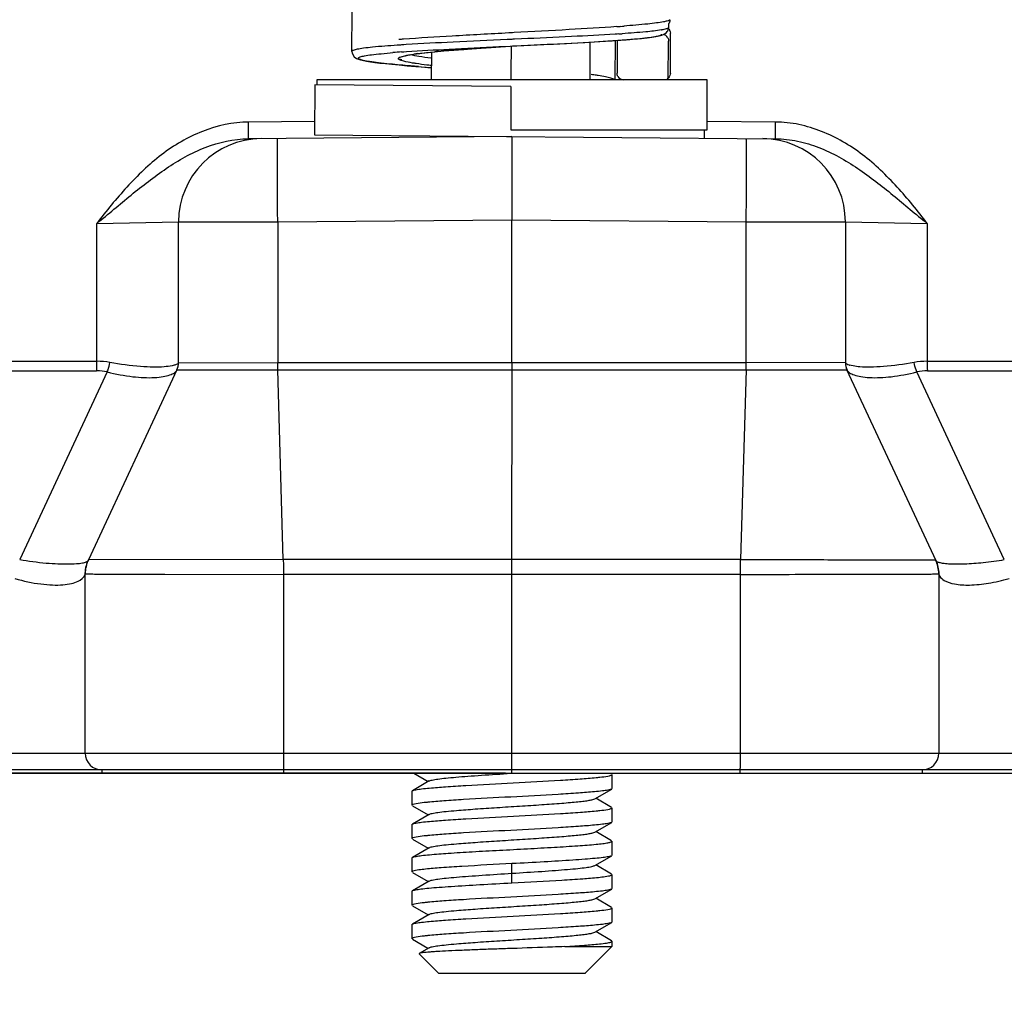
# Model space of a CAD drawing. Units: millimetres. Extents: x 926 to 1520, y 271 to 691.
# Drawn here: x 1240 to 1269, y 494 to 524 of the extents above; entities that cross this region are included whole.
import ezdxf

# ---------------------------------------------------------------- set-up
doc = ezdxf.new("R2010")
doc.units = ezdxf.units.MM
doc.header["$LTSCALE"] = 65.395
doc.header["$PDMODE"] = 3
doc.header["$PDSIZE"] = 8
doc.linetypes.add('CENTER2', pattern=[28.575, 19.05, -3.175, 3.175, -3.175])
doc.layers.get('0').update_dxf_attribs({"linetype": 'CENTER2', "lineweight": 30})
doc.layers.get('Defpoints').update_dxf_attribs({"linetype": 'CONTINUOUS'})
doc.layers.add('Dim', color=3, linetype='CONTINUOUS', lineweight=15)
doc.layers.add('图框', color=7, linetype='CONTINUOUS', lineweight=20)
doc.styles.add('Romans字体', font='romans.shx', dxfattribs={"width": 0.75})
doc.dimstyles.new('01', dxfattribs={"dimtxt": 5, "dimasz": 5, "dimexe": 1.2, "dimexo": 0.2, "dimgap": 0.5, "dimtad": 1, "dimdec": 1, "dimdsep": 46, "dimtxsty": 'Romans字体', "dimcen": 0, "dimclrd": 1, "dimclre": 6, "dimclrt": 4, "dimazin": 2, "dimtfac": 1, "dimtdec": 1, "dimtofl": 0, "dimtmove": 0, "dimatfit": 3, "dimfxl": 1, "dimtolj": 1, "dimtzin": 0, "dimarcsym": 0})

# ---------------------------------------------------------------- blocks, each defined once
blk = doc.blocks.new('*D3')
at = {"layer": 'Defpoints', "color": 0}
for p in [(1210.163, 501.811), (1298.463, 501.811), (1298.463, 469.846)]:
    blk.add_point(p, dxfattribs=at)
at = {"layer": 'Dim', "color": 6, "lineweight": -2}
for p, q in [((1210.163, 501.611), (1210.163, 468.646)), ((1298.463, 501.611), (1298.463, 468.646))]:
    blk.add_line(p, q, dxfattribs=at)
at = {"layer": 'Dim', "color": 1, "lineweight": -2}
blk.add_line((1215.163, 469.846), (1293.463, 469.846), dxfattribs=at)
at = {"layer": 'Dim', "color": 1}
for points in [[(1215.163, 470.679), (1215.163, 469.013), (1210.163, 469.846)], [(1293.463, 470.679), (1293.463, 469.013), (1298.463, 469.846)]]:
    blk.add_solid(points, dxfattribs=at)
at = {"layer": 'Dim', "color": 4, "insert": (1254.313, 472.846), "char_height": 5, "attachment_point": 5, "style": 'Romans字体'}
blk.add_mtext('\\A1;88.3', dxfattribs=at)
blk = doc.blocks.new('*D7')
at = {"layer": 'Defpoints', "color": 0, "ltscale": 0.1}
for p in [(1254.314, 610.961), (1197.451, 501.211), (1254.313, 501.211)]:
    blk.add_point(p, dxfattribs=at)
at = {"layer": '图框', "color": 6, "lineweight": -2, "ltscale": 0.1}
for p, q in [((1254.114, 610.961), (1196.251, 610.961)), ((1254.113, 501.211), (1196.251, 501.211))]:
    blk.add_line(p, q, dxfattribs=at)
at = {"layer": '图框', "color": 1, "lineweight": -2, "ltscale": 0.1}
blk.add_line((1197.451, 605.961), (1197.451, 506.211), dxfattribs=at)
at = {"layer": '图框', "color": 1, "ltscale": 0.1}
for points in [[(1196.618, 605.961), (1198.284, 605.961), (1197.451, 610.961)], [(1196.618, 506.211), (1198.284, 506.211), (1197.451, 501.211)]]:
    blk.add_solid(points, dxfattribs=at)
at = {"layer": '图框', "color": 4, "ltscale": 0.1, "insert": (1194.451, 556.086), "char_height": 5, "attachment_point": 5, "rotation": 90, "style": 'Romans字体'}
blk.add_mtext('\\A1;109.8', dxfattribs=at)

msp = doc.modelspace()

# ---------------------------------------------------------------- linework, layer by layer
at = {"color": 7, "linetype": 'Continuous'}
for p, q in [((1249.507, 522.858), (1249.517, 524.058)), ((1259.011, 523.694), (1259.01, 523.57)), ((1259.011, 523.682), (1259.021, 523.694)), ((1254.266, 523.416), (1254.219, 523.413)), ((1254.302, 523.418), (1254.266, 523.416)), ((1254.331, 523.419), (1254.302, 523.418)), ((1254.376, 523.422), (1254.331, 523.419)), ((1257.47, 523.381), (1257.41, 523.377)), ((1257.52, 523.384), (1257.47, 523.381)), ((1258.874, 523.374), (1258.947, 523.426)), ((1258.947, 523.426), (1258.97, 523.453)), ((1259.062, 522.211), (1259.062, 523.411)), ((1251.064, 523.058), (1251.002, 523.054)), ((1251.138, 523.062), (1251.064, 523.058)), ((1253.248, 522.949), (1254.258, 523.019)), ((1253.865, 522.992), (1254.258, 523.019)), ((1253.922, 523.003), (1254.258, 523.019)), ((1254.249, 523.218), (1254.167, 523.214)), ((1254.279, 523.22), (1254.249, 523.218)), ((1254.258, 523.019), (1255.681, 523.088)), ((1254.312, 523.221), (1254.279, 523.22)), ((1254.285, 523.022), (1254.282, 522.218)), ((1254.342, 523.222), (1254.312, 523.221)), ((1254.332, 523.022), (1254.396, 523.025)), ((1254.387, 523.224), (1254.342, 523.222)), ((1254.595, 523.234), (1254.387, 523.224)), ((1255.681, 523.088), (1256.496, 523.131)), ((1256.496, 523.131), (1257.187, 523.172)), ((1256.662, 522.011), (1256.662, 523.142)), ((1257.187, 523.172), (1257.486, 523.192)), ((1257.41, 523.184), (1257.4, 522.012)), ((1257.425, 523.188), (1257.501, 523.193)), ((1257.462, 523.192), (1257.462, 522.211)), ((1257.486, 523.192), (1257.753, 523.212)), ((1257.753, 523.212), (1257.988, 523.232)), ((1259, 522.011), (1259.01, 523.169)), ((1259.009, 523.178), (1259.01, 523.169)), ((1249.507, 522.858), (1249.507, 522.858)), ((1251.002, 522.843), (1251.068, 522.848)), ((1251.068, 522.848), (1251.145, 522.853)), ((1251.365, 522.775), (1251.541, 522.799)), ((1251.9, 522.011), (1251.907, 522.838)), ((1252.57, 522.898), (1253.248, 522.949)), ((1252.769, 522.914), (1252.864, 522.921)), ((1253.698, 522.981), (1253.865, 522.992)), ((1251.424, 522.41), (1251.903, 522.373)), ((1254.282, 522.218), (1254.281, 522.011)), ((1257.463, 522.203), (1257.462, 522.211)), ((1248.398, 521.862), (1248.385, 520.362)), ((1254.28, 521.811), (1248.398, 521.862)), ((1260.162, 522.011), (1248.462, 522.011)), ((1248.462, 522.011), (1248.462, 521.862)), ((1260.162, 520.511), (1260.162, 522.011)), ((1254.28, 521.811), (1254.274, 520.511)), ((1248.388, 520.759), (1246.412, 520.742)), ((1262.214, 520.742), (1260.162, 520.759)), ((1248.385, 520.362), (1262.218, 520.242)), ((1254.274, 520.511), (1260.162, 520.511)), ((1260.085, 520.26), (1260.087, 520.511)), ((1254.312, 520.311), (1246.408, 520.242)), ((1246.791, 520.245), (1246.79, 520.245)), ((1254.312, 520.311), (1254.312, 517.811)), ((1261.834, 520.245), (1261.835, 520.245)), ((1241.857, 517.702), (1244.313, 517.745)), ((1241.857, 513.566), (1241.857, 517.702)), ((1244.312, 517.745), (1247.286, 517.749)), ((1244.312, 513.522), (1244.312, 517.745)), ((1247.286, 517.749), (1254.312, 517.811)), ((1247.286, 517.749), (1247.286, 513.529)), ((1254.312, 517.811), (1261.338, 517.749)), ((1254.312, 513.529), (1254.312, 517.811)), ((1261.338, 513.529), (1261.338, 517.749)), ((1261.338, 517.749), (1264.312, 517.745)), ((1264.312, 517.745), (1264.312, 513.521)), ((1264.313, 517.745), (1266.769, 517.702)), ((1266.769, 517.702), (1266.769, 513.566)), ((1217.976, 513.566), (1241.857, 513.566)), ((1266.769, 513.566), (1290.65, 513.566)), ((1217.974, 513.283), (1241.855, 513.283)), ((1244.264, 513.308), (1241.606, 507.612)), ((1244.312, 513.522), (1247.286, 513.529)), ((1247.286, 513.529), (1261.338, 513.529)), ((1247.289, 513.305), (1247.286, 513.529)), ((1247.289, 513.305), (1261.335, 513.305)), ((1247.453, 507.622), (1247.289, 513.305)), ((1254.31, 507.622), (1254.313, 513.305)), ((1261.335, 513.305), (1261.17, 507.622)), ((1261.335, 513.305), (1261.338, 513.529)), ((1261.335, 513.305), (1264.359, 513.31)), ((1264.312, 513.521), (1261.338, 513.529)), ((1264.359, 513.31), (1264.359, 513.31)), ((1264.359, 513.31), (1264.359, 513.31)), ((1264.359, 513.31), (1264.359, 513.31)), ((1264.359, 513.31), (1264.359, 513.31)), ((1264.359, 513.31), (1264.359, 513.31)), ((1267.032, 507.583), (1264.359, 513.31)), ((1264.359, 513.31), (1264.359, 513.31)), ((1266.771, 513.283), (1290.652, 513.283)), ((1242.174, 513.245), (1239.547, 507.617)), ((1269.079, 507.617), (1266.452, 513.245)), ((1247.453, 507.622), (1241.606, 507.612)), ((1261.17, 507.622), (1247.453, 507.622)), ((1267.019, 507.612), (1267.018, 507.612)), ((1241.512, 501.811), (1241.512, 507.189)), ((1243.745, 507.179), (1243.901, 507.179)), ((1243.901, 507.179), (1247.459, 507.174)), ((1261.164, 507.174), (1247.459, 507.174)), ((1247.459, 507.174), (1247.459, 501.811)), ((1254.31, 501.811), (1254.31, 507.174)), ((1261.164, 501.811), (1261.164, 507.174)), ((1264.723, 507.179), (1264.876, 507.179)), ((1267.112, 507.189), (1267.112, 501.811)), ((1210.163, 501.811), (1298.463, 501.811)), ((1297.963, 501.311), (1210.663, 501.311)), ((1210.663, 501.211), (1297.963, 501.211)), ((1242.012, 501.311), (1242.012, 501.211)), ((1247.464, 501.311), (1247.464, 501.211)), ((1251.367, 501.211), (1251.797, 500.961)), ((1254.312, 501.211), (1254.312, 501.311)), ((1257.312, 501.172), (1257.312, 500.749)), ((1261.16, 501.211), (1261.16, 501.311)), ((1266.612, 501.311), (1266.612, 501.211)), ((1251.828, 500.978), (1251.325, 500.687)), ((1251.312, 500.672), (1251.325, 500.687)), ((1251.312, 500.672), (1251.312, 500.249)), ((1256.797, 500.443), (1257.308, 500.735)), ((1257.312, 500.749), (1257.3, 500.735)), ((1257.3, 500.186), (1256.827, 500.461)), ((1251.325, 500.235), (1251.797, 499.961)), ((1251.828, 499.978), (1251.325, 499.686)), ((1257.312, 500.172), (1257.312, 499.749)), ((1251.312, 499.672), (1251.325, 499.686)), ((1256.797, 499.443), (1257.308, 499.735)), ((1257.312, 499.749), (1257.3, 499.735)), ((1251.312, 499.672), (1251.312, 499.249)), ((1257.3, 499.186), (1256.827, 499.461)), ((1251.325, 499.235), (1251.797, 498.961)), ((1257.312, 499.172), (1257.312, 498.749)), ((1251.827, 498.978), (1251.325, 498.687)), ((1251.312, 498.672), (1251.325, 498.686)), ((1251.312, 498.672), (1251.312, 498.249)), ((1254.312, 497.922), (1254.312, 498.5)), ((1256.797, 498.443), (1257.309, 498.735)), ((1257.312, 498.749), (1257.3, 498.735)), ((1251.325, 498.235), (1251.798, 497.961)), ((1257.3, 498.186), (1256.827, 498.461)), ((1251.828, 497.978), (1251.325, 497.686)), ((1257.312, 498.172), (1257.312, 497.749)), ((1251.312, 497.672), (1251.325, 497.687)), ((1251.312, 497.672), (1251.312, 497.249)), ((1256.797, 497.443), (1257.309, 497.735)), ((1257.312, 497.749), (1257.3, 497.735)), ((1257.3, 497.186), (1256.827, 497.461)), ((1251.325, 497.235), (1251.798, 496.96)), ((1257.312, 497.172), (1257.312, 496.749)), ((1251.828, 496.978), (1251.325, 496.686)), ((1256.797, 496.443), (1257.308, 496.735)), ((1257.312, 496.749), (1257.299, 496.735)), ((1251.312, 496.672), (1251.325, 496.686)), ((1251.312, 496.672), (1251.312, 496.249)), ((1257.3, 496.186), (1256.827, 496.461)), ((1251.325, 496.235), (1251.792, 495.964)), ((1257.312, 496.172), (1257.3, 496.186)), ((1257.312, 496.172), (1257.312, 496.011)), ((1251.828, 495.978), (1251.531, 495.806)), ((1255.901, 496.011), (1257.312, 496.011)), ((1257.312, 496.011), (1256.512, 495.211)), ((1251.531, 495.806), (1251.527, 495.796)), ((1252.112, 495.211), (1251.527, 495.796)), ((1252.112, 495.211), (1256.521, 495.211))]:
    msp.add_line(p, q, dxfattribs=at)
for points in [[(1258.366, 523.27), (1258.511, 523.288), (1258.63, 523.307)], [(1258.63, 523.307), (1258.726, 523.326), (1258.805, 523.347), (1258.874, 523.374)], [(1257.988, 523.232), (1258.192, 523.251), (1258.366, 523.27)], [(1249.507, 522.858), (1249.514, 522.802), (1249.579, 522.694), (1249.644, 522.649), (1249.705, 522.624), (1249.773, 522.604), (1249.854, 522.585), (1249.951, 522.566)], [(1251.037, 522.706), (1251.054, 522.713), (1251.119, 522.731)], [(1251.119, 522.731), (1251.223, 522.752), (1251.365, 522.775)], [(1251.541, 522.799), (1251.751, 522.823), (1251.993, 522.848)], [(1251.993, 522.848), (1252.267, 522.873), (1252.57, 522.898)], [(1249.951, 522.566), (1250.065, 522.548), (1250.197, 522.53), (1250.348, 522.511), (1250.52, 522.492), (1250.712, 522.473), (1250.927, 522.453), (1251.164, 522.432), (1251.424, 522.41)]]:
    msp.add_lwpolyline(points, dxfattribs=at)
for centre, radius, start, end in [((1253.652, 576.507), 53.04, 274.1177, 274.2374), ((1254.104, 570.41), 46.927, 274.2373, 274.3622), ((1254.456, 570.292), 47.008, 273.7374, 273.8587), ((1258.376, 525.951), 2.483, 279.7333, 279.9319), ((1258.81, 523.171), 0.2, 29.5924, 79.9393), ((1258.862, 523.411), 0.2, 18.7286, 43.5598), ((1253.974, 477.531), 45.619, 93.7355, 93.9053), ((1254.425, 477.733), 45.616, 94.2357, 94.4053), ((1254.153, 570.243), 47.168, 273.8085, 273.977), ((1254.928, 559.234), 36.132, 274.0828, 274.3287), ((1253.25, 491.399), 31.524, 94.0899, 94.5618), ((1252.421, 515.354), 7.498, 97.6422, 98.0817), ((1252.619, 513.879), 8.987, 97.2162, 97.6422), ((1254.703, 494.282), 28.695, 95.1883, 95.4122), ((1256.096, 478.687), 44.352, 94.3029, 95.1594), ((1261.719, 404.9), 118.352, 93.88579, 94.29047), ((1253.822, 556.958), 34.452, 265.1717, 265.3172), ((1258.155, 606.373), 84.232, 265.47116, 265.73), ((1257.662, 522.211), 0.2, 210.1376, 270.0635), ((1246.812, 517.745), 2.5, 90.5016, 180.0006), ((1261.812, 517.745), 2.5, 360, 89.5), ((1218.902, 513.549), 22.955, 359.3348, 0.0416), ((1241.856, 511.415), 2.151, 79.315, 89.9855), ((1266.769, 511.422), 2.144, 89.9962, 100.7032), ((1289.933, 513.549), 23.164, 179.9588, 180.6592), ((1241.854, 511.891), 1.391, 76.704, 89.9444), ((1243.812, 513.521), 0.5, 334.6979, 0.0101), ((1264.812, 513.521), 0.5, 180.0011, 205.016), ((1264.633, 514.137), 0.716, 253.2324, 254.049), ((1266.772, 511.89), 1.393, 90.0632, 103.2885), ((1242.463, 507.177), 0.961, 154.9886, 180.9367), ((1242.512, 507.189), 1, 154.9831, 180), ((1266.112, 507.189), 1, 0, 25.0172), ((1266.161, 507.177), 0.961, 0.7948, 25.0109), ((1242.012, 501.811), 0.5, 180, 270), ((1266.612, 501.811), 0.5, 270, 0)]:
    msp.add_arc(centre, radius, start, end, dxfattribs=at)
for points, knots in [([(1257.461, 523.604), (1256.983, 523.569), (1255.954, 523.507), (1254.926, 523.451), (1254.376, 523.422)], [0, 0, 0, 0, 0.46536, 1, 1, 1, 1]), ([(1258.854, 523.744), (1258.786, 523.732), (1258.63, 523.709), (1258.236, 523.664), (1257.91, 523.638), (1257.673, 523.62)], [0, 0, 0, 0, 0.17299, 0.399634, 1, 1, 1, 1]), ([(1259.039, 523.795), (1259.017, 523.784), (1258.955, 523.765), (1258.892, 523.751), (1258.854, 523.744)], [0, 0, 0, 0, 0.385047, 1, 1, 1, 1]), ([(1259.059, 523.811), (1259.058, 523.809), (1259.052, 523.803), (1259.045, 523.799), (1259.039, 523.795)], [0, 0, 0, 0, 0.203237, 1, 1, 1, 1]), ([(1254.219, 523.413), (1253.652, 523.382), (1252.597, 523.325), (1251.542, 523.261), (1251.056, 523.225)], [0, 0, 0, 0, 0.537846, 1, 1, 1, 1]), ([(1257.41, 523.377), (1256.973, 523.349), (1256.035, 523.3), (1255.096, 523.257), (1254.595, 523.234)], [0, 0, 0, 0, 0.465452, 1, 1, 1, 1]), ([(1258.795, 523.504), (1258.64, 523.477), (1258.247, 523.436), (1257.855, 523.406), (1257.62, 523.391)], [0, 0, 0, 0, 0.401434, 1, 1, 1, 1]), ([(1258.076, 523.24), (1258.175, 523.25), (1258.35, 523.268), (1258.551, 523.295), (1258.674, 523.319), (1258.737, 523.335), (1258.781, 523.351), (1258.803, 523.364), (1258.808, 523.371)], [0, 0, 0, 0, 0.399895, 0.701989, 0.814533, 0.901206, 0.962436, 1, 1, 1, 1]), ([(1259.003, 523.563), (1258.996, 523.557), (1258.973, 523.546), (1258.907, 523.524), (1258.848, 523.513), (1258.804, 523.505)], [0, 0, 0, 0, 0.143043, 0.355793, 1, 1, 1, 1]), ([(1250.867, 523.044), (1250.621, 523.028), (1250.285, 523.003), (1249.884, 522.959), (1249.73, 522.936), (1249.665, 522.922)], [0, 0, 0, 0, 0.612764, 0.836633, 1, 1, 1, 1]), ([(1254.167, 523.214), (1253.628, 523.19), (1252.618, 523.144), (1251.608, 523.092), (1251.138, 523.062)], [0, 0, 0, 0, 0.533871, 1, 1, 1, 1]), ([(1254.396, 523.025), (1254.912, 523.05), (1255.875, 523.096), (1256.839, 523.149), (1257.286, 523.179)], [0, 0, 0, 0, 0.534956, 1, 1, 1, 1]), ([(1257.655, 523.205), (1257.693, 523.208), (1257.833, 523.219), (1257.974, 523.231), (1258.076, 523.24)], [0, 0, 0, 0, 0.268448, 1, 1, 1, 1]), ([(1249.665, 522.922), (1249.626, 522.914), (1249.574, 522.902), (1249.521, 522.88), (1249.507, 522.865), (1249.507, 522.858)], [0, 0, 0, 0, 0.694092, 0.888844, 1, 1, 1, 1]), ([(1249.756, 522.694), (1249.798, 522.709), (1249.913, 522.733), (1250.123, 522.765), (1250.409, 522.795), (1250.624, 522.814), (1250.743, 522.823)], [0, 0, 0, 0, 0.136436, 0.350744, 0.640473, 1, 1, 1, 1]), ([(1251.066, 522.564), (1251.041, 522.571), (1250.999, 522.583), (1250.951, 522.601), (1250.925, 522.616), (1250.913, 522.627), (1250.905, 522.638), (1250.904, 522.655), (1250.925, 522.676), (1250.964, 522.694), (1251.025, 522.714), (1251.072, 522.725), (1251.099, 522.731)], [0, 0, 0, 0, 0.187152, 0.323966, 0.374193, 0.413321, 0.443468, 0.469294, 0.533283, 0.639178, 0.794252, 1, 1, 1, 1]), ([(1251.099, 522.731), (1251.118, 522.735), (1251.207, 522.753), (1251.296, 522.767), (1251.367, 522.777)], [0, 0, 0, 0, 0.212709, 1, 1, 1, 1]), ([(1251.145, 522.853), (1251.573, 522.882), (1252.498, 522.934), (1253.424, 522.979), (1253.922, 523.003)], [0, 0, 0, 0, 0.462545, 1, 1, 1, 1]), ([(1251.881, 522.653), (1251.761, 522.669), (1251.555, 522.699), (1251.351, 522.738), (1251.267, 522.76)], [0, 0, 0, 0, 0.58452, 1, 1, 1, 1]), ([(1251.49, 522.794), (1251.528, 522.799), (1251.697, 522.819), (1251.865, 522.836), (1251.996, 522.849)], [0, 0, 0, 0, 0.224994, 1, 1, 1, 1]), ([(1249.738, 522.625), (1249.728, 522.629), (1249.715, 522.636), (1249.705, 522.65), (1249.705, 522.665), (1249.725, 522.682), (1249.744, 522.689), (1249.756, 522.694)], [0, 0, 0, 0, 0.281388, 0.372388, 0.448969, 0.650942, 1, 1, 1, 1]), ([(1250.647, 522.48), (1250.534, 522.491), (1250.332, 522.513), (1250.066, 522.548), (1249.876, 522.582), (1249.773, 522.608), (1249.738, 522.625)], [0, 0, 0, 0, 0.368305, 0.660554, 0.87166, 1, 1, 1, 1]), ([(1251.504, 522.404), (1251.425, 522.41), (1251.14, 522.433), (1250.854, 522.459), (1250.647, 522.48)], [0, 0, 0, 0, 0.274266, 1, 1, 1, 1]), ([(1251.441, 522.494), (1251.404, 522.499), (1251.278, 522.519), (1251.152, 522.542), (1251.066, 522.564)], [0, 0, 0, 0, 0.300176, 1, 1, 1, 1]), ([(1251.884, 522.436), (1251.843, 522.44), (1251.696, 522.458), (1251.548, 522.478), (1251.441, 522.494)], [0, 0, 0, 0, 0.27367, 1, 1, 1, 1]), ([(1256.901, 522.134), (1256.884, 522.137), (1256.813, 522.148), (1256.741, 522.159), (1256.686, 522.166)], [0, 0, 0, 0, 0.235205, 1, 1, 1, 1]), ([(1257.273, 522.058), (1257.221, 522.073), (1257.097, 522.101), (1256.973, 522.123), (1256.901, 522.134)], [0, 0, 0, 0, 0.424945, 1, 1, 1, 1]), ([(1257.383, 522.01), (1257.37, 522.02), (1257.334, 522.038), (1257.296, 522.051), (1257.273, 522.058)], [0, 0, 0, 0, 0.401993, 1, 1, 1, 1]), ([(1246.412, 520.742), (1245.941, 520.742), (1245.23, 520.579), (1244.382, 520.165), (1243.79, 519.77), (1243.252, 519.306), (1242.596, 518.624), (1242.143, 518.078), (1241.857, 517.702)], [0, 0, 0, 0, 0.249311, 0.374477, 0.499648, 0.62471, 0.749892, 1, 1, 1, 1]), ([(1246.408, 520.242), (1246.409, 520.242), (1246.408, 520.247), (1246.41, 520.252), (1246.41, 520.265), (1246.411, 520.281), (1246.411, 520.302), (1246.412, 520.338), (1246.413, 520.393), (1246.413, 520.467), (1246.413, 520.553), (1246.413, 520.645), (1246.412, 520.709), (1246.412, 520.742)], [0, 0, 0, 0, 0.005138, 0.019653, 0.043515, 0.076564, 0.118567, 0.169047, 0.29328, 0.44467, 0.61753, 0.805421, 1, 1, 1, 1]), ([(1262.218, 520.242), (1262.217, 520.242), (1262.217, 520.247), (1262.216, 520.252), (1262.216, 520.265), (1262.215, 520.281), (1262.215, 520.302), (1262.214, 520.338), (1262.213, 520.393), (1262.213, 520.467), (1262.213, 520.553), (1262.213, 520.645), (1262.214, 520.709), (1262.214, 520.742)], [0, 0, 0, 0, 0.005132, 0.019639, 0.04349, 0.076525, 0.118502, 0.168944, 0.29312, 0.444493, 0.617404, 0.805385, 1, 1, 1, 1]), ([(1266.769, 517.702), (1266.484, 518.079), (1265.883, 518.808), (1264.866, 519.804), (1263.83, 520.406), (1262.924, 520.686), (1262.45, 520.743), (1262.214, 520.742)], [0, 0, 0, 0, 0.25005, 0.500006, 0.749674, 0.874923, 1, 1, 1, 1]), ([(1241.857, 517.702), (1242.032, 517.84), (1242.374, 518.124), (1242.883, 518.554), (1243.404, 518.966), (1243.94, 519.356), (1244.505, 519.706), (1245.301, 520.089), (1245.966, 520.238), (1246.408, 520.242)], [0, 0, 0, 0, 0.125795, 0.251288, 0.376301, 0.500968, 0.625767, 0.750728, 1, 1, 1, 1]), ([(1247.286, 517.749), (1247.284, 517.912), (1247.282, 518.231), (1247.279, 518.694), (1247.277, 519.06), (1247.277, 519.33), (1247.277, 519.511), (1247.277, 519.675), (1247.277, 519.821), (1247.278, 519.947), (1247.279, 520.051), (1247.28, 520.125), (1247.281, 520.172), (1247.282, 520.199), (1247.283, 520.22), (1247.283, 520.236), (1247.285, 520.243), (1247.285, 520.249), (1247.286, 520.249)], [0, 0, 0, 0, 0.194895, 0.382666, 0.555492, 0.634271, 0.70696, 0.772876, 0.831337, 0.881769, 0.923734, 0.956807, 0.969891, 0.980641, 0.989039, 0.995068, 0.998715, 1, 1, 1, 1]), ([(1261.338, 517.749), (1261.339, 517.912), (1261.342, 518.231), (1261.345, 518.694), (1261.346, 519.06), (1261.347, 519.33), (1261.347, 519.511), (1261.347, 519.675), (1261.347, 519.821), (1261.346, 519.947), (1261.345, 520.051), (1261.344, 520.125), (1261.343, 520.172), (1261.342, 520.199), (1261.341, 520.22), (1261.341, 520.236), (1261.339, 520.243), (1261.339, 520.249), (1261.338, 520.249)], [0, 0, 0, 0, 0.194898, 0.382672, 0.555497, 0.634275, 0.706964, 0.772879, 0.831339, 0.881771, 0.923737, 0.956809, 0.969893, 0.980643, 0.989041, 0.99507, 0.998717, 1, 1, 1, 1]), ([(1262.218, 520.242), (1262.44, 520.24), (1262.884, 520.189), (1263.733, 519.928), (1264.701, 519.374), (1265.749, 518.558), (1266.419, 517.976), (1266.769, 517.702)], [0, 0, 0, 0, 0.125278, 0.250328, 0.499434, 0.748915, 1, 1, 1, 1]), ([(1242.174, 513.245), (1242.181, 513.267), (1242.213, 513.36), (1242.238, 513.455), (1242.255, 513.529)], [0, 0, 0, 0, 0.231452, 1, 1, 1, 1]), ([(1242.174, 513.245), (1242.427, 513.183), (1242.898, 513.093), (1243.465, 513.062), (1243.837, 513.097), (1244.038, 513.145), (1244.181, 513.208), (1244.247, 513.271), (1244.262, 513.303)], [0, 0, 0, 0, 0.36178, 0.664292, 0.784092, 0.879731, 0.950548, 1, 1, 1, 1]), ([(1243.882, 513.4), (1243.775, 513.391), (1243.538, 513.386), (1242.993, 513.411), (1242.558, 513.472), (1242.255, 513.529)], [0, 0, 0, 0, 0.195871, 0.434337, 1, 1, 1, 1]), ([(1244.179, 513.446), (1244.16, 513.441), (1244.062, 513.418), (1243.962, 513.406), (1243.882, 513.4)], [0, 0, 0, 0, 0.201799, 1, 1, 1, 1]), ([(1244.309, 513.514), (1244.3, 513.498), (1244.255, 513.469), (1244.209, 513.454), (1244.179, 513.446)], [0, 0, 0, 0, 0.375737, 1, 1, 1, 1]), ([(1244.264, 513.308), (1244.264, 513.309), (1244.271, 513.307), (1244.281, 513.31), (1244.3, 513.309), (1244.325, 513.31), (1244.358, 513.31), (1244.415, 513.31), (1244.503, 513.31), (1244.63, 513.31), (1244.781, 513.31), (1244.957, 513.309), (1245.156, 513.309), (1245.375, 513.309), (1245.702, 513.309), (1246.145, 513.308), (1246.705, 513.306), (1247.092, 513.305), (1247.289, 513.305)], [0, 0, 0, 0, 0.001278, 0.00494, 0.010979, 0.019382, 0.030133, 0.043217, 0.076234, 0.118093, 0.168431, 0.226765, 0.292544, 0.365178, 0.443936, 0.616739, 0.804546, 1, 1, 1, 1]), ([(1254.313, 513.305), (1254.313, 513.323), (1254.314, 513.397), (1254.314, 513.472), (1254.312, 513.529)], [0, 0, 0, 0, 0.237995, 1, 1, 1, 1]), ([(1264.427, 513.452), (1264.401, 513.459), (1264.362, 513.473), (1264.324, 513.5), (1264.317, 513.514)], [0, 0, 0, 0, 0.615645, 1, 1, 1, 1]), ([(1264.363, 513.303), (1264.378, 513.271), (1264.444, 513.208), (1264.587, 513.145), (1264.789, 513.097), (1265.161, 513.062), (1265.728, 513.093), (1266.199, 513.183), (1266.452, 513.245)], [0, 0, 0, 0, 0.049452, 0.120294, 0.215939, 0.335744, 0.638266, 1, 1, 1, 1]), ([(1264.742, 513.4), (1264.711, 513.402), (1264.609, 513.412), (1264.506, 513.429), (1264.436, 513.449)], [0, 0, 0, 0, 0.300567, 1, 1, 1, 1]), ([(1266.371, 513.529), (1266.067, 513.472), (1265.631, 513.411), (1265.086, 513.386), (1264.849, 513.391), (1264.742, 513.4)], [0, 0, 0, 0, 0.565846, 0.804281, 1, 1, 1, 1]), ([(1266.452, 513.245), (1266.445, 513.267), (1266.413, 513.36), (1266.388, 513.455), (1266.371, 513.529)], [0, 0, 0, 0, 0.231443, 1, 1, 1, 1]), ([(1239.547, 507.617), (1239.811, 507.574), (1240.193, 507.523), (1240.679, 507.491), (1240.981, 507.484), (1241.226, 507.492), (1241.408, 507.513), (1241.52, 507.537), (1241.574, 507.562), (1241.59, 507.576), (1241.593, 507.583)], [0, 0, 0, 0, 0.387709, 0.558394, 0.705567, 0.824944, 0.913707, 0.970946, 0.988478, 1, 1, 1, 1]), ([(1247.453, 507.622), (1247.454, 507.586), (1247.455, 507.437), (1247.457, 507.288), (1247.459, 507.174)], [0, 0, 0, 0, 0.23799, 1, 1, 1, 1]), ([(1254.31, 507.174), (1254.31, 507.213), (1254.307, 507.362), (1254.307, 507.511), (1254.31, 507.622)], [0, 0, 0, 0, 0.258592, 1, 1, 1, 1]), ([(1261.164, 507.174), (1261.165, 507.213), (1261.167, 507.362), (1261.169, 507.511), (1261.17, 507.622)], [0, 0, 0, 0, 0.258585, 1, 1, 1, 1]), ([(1261.17, 507.622), (1261.551, 507.621), (1262.298, 507.619), (1263.382, 507.617), (1264.238, 507.615), (1264.87, 507.614), (1265.294, 507.614), (1265.678, 507.614), (1266.018, 507.613), (1266.311, 507.611), (1266.525, 507.611), (1266.671, 507.611), (1266.762, 507.612), (1266.838, 507.612), (1266.901, 507.612), (1266.945, 507.611), (1266.973, 507.611), (1266.989, 507.611), (1267.001, 507.611), (1267.011, 507.611), (1267.014, 507.612), (1267.018, 507.611), (1267.018, 507.612)], [0, 0, 0, 0, 0.195422, 0.383181, 0.555944, 0.634714, 0.70741, 0.773275, 0.83159, 0.881884, 0.923775, 0.941448, 0.956874, 0.970004, 0.980789, 0.989196, 0.992504, 0.995211, 0.997316, 0.998817, 0.999711, 1, 1, 1, 1]), ([(1267.032, 507.583), (1267.035, 507.577), (1267.047, 507.566), (1267.087, 507.544), (1267.126, 507.534), (1267.156, 507.527)], [0, 0, 0, 0, 0.135226, 0.342279, 1, 1, 1, 1]), ([(1267.156, 507.527), (1267.196, 507.518), (1267.291, 507.503), (1267.534, 507.484), (1267.924, 507.487), (1268.471, 507.528), (1268.868, 507.582), (1269.079, 507.617)], [0, 0, 0, 0, 0.06444, 0.149412, 0.377539, 0.669204, 1, 1, 1, 1]), ([(1239.404, 507.05), (1239.659, 506.977), (1240.035, 506.895), (1240.52, 506.853), (1240.828, 506.856), (1241.088, 506.892), (1241.323, 506.963), (1241.474, 507.072), (1241.503, 507.16)], [0, 0, 0, 0, 0.360163, 0.520354, 0.660962, 0.779069, 0.873619, 1, 1, 1, 1]), ([(1241.512, 507.189), (1241.511, 507.188), (1241.518, 507.19), (1241.522, 507.188), (1241.535, 507.189), (1241.551, 507.189), (1241.572, 507.189), (1241.609, 507.188), (1241.667, 507.188), (1241.75, 507.186), (1241.85, 507.185), (1241.969, 507.183), (1242.161, 507.182), (1242.442, 507.183), (1242.825, 507.184), (1243.266, 507.181), (1243.579, 507.18), (1243.745, 507.179)], [0, 0, 0, 0, 0.001047, 0.004184, 0.009405, 0.016704, 0.026072, 0.037506, 0.066539, 0.103737, 0.148961, 0.202055, 0.262867, 0.406909, 0.579238, 0.77777, 1, 1, 1, 1]), ([(1261.164, 507.174), (1261.481, 507.175), (1262.255, 507.175), (1263.442, 507.178), (1264.311, 507.178), (1264.723, 507.179)], [0, 0, 0, 0, 0.267126, 0.652571, 1, 1, 1, 1]), ([(1264.876, 507.179), (1265.041, 507.18), (1265.355, 507.181), (1265.797, 507.184), (1266.181, 507.183), (1266.462, 507.182), (1266.654, 507.183), (1266.773, 507.185), (1266.874, 507.186), (1266.957, 507.187), (1267.022, 507.188), (1267.065, 507.188), (1267.089, 507.189), (1267.101, 507.188), (1267.108, 507.189), (1267.111, 507.188), (1267.112, 507.189)], [0, 0, 0, 0, 0.22219, 0.420701, 0.593022, 0.737066, 0.797881, 0.850982, 0.896213, 0.933419, 0.962462, 0.983274, 0.990578, 0.995804, 0.998947, 1, 1, 1, 1]), ([(1267.122, 507.16), (1267.127, 507.145), (1267.16, 507.075), (1267.223, 507.025), (1267.274, 506.994)], [0, 0, 0, 0, 0.214294, 1, 1, 1, 1]), ([(1267.274, 506.994), (1267.368, 506.939), (1267.625, 506.866), (1268.075, 506.844), (1268.626, 506.902), (1269.017, 506.992), (1269.221, 507.05)], [0, 0, 0, 0, 0.164799, 0.394269, 0.679282, 1, 1, 1, 1]), ([(1247.459, 501.811), (1247.459, 501.778), (1247.459, 501.714), (1247.46, 501.622), (1247.46, 501.536), (1247.46, 501.462), (1247.461, 501.407), (1247.462, 501.371), (1247.462, 501.35), (1247.462, 501.334), (1247.462, 501.321), (1247.464, 501.316), (1247.463, 501.311), (1247.464, 501.311)], [0, 0, 0, 0, 0.194657, 0.382626, 0.555557, 0.707006, 0.831276, 0.881764, 0.923765, 0.956801, 0.98063, 0.995077, 1, 1, 1, 1]), ([(1254.311, 501.349), (1254.31, 501.374), (1254.309, 501.528), (1254.31, 501.682), (1254.311, 501.811)], [0, 0, 0, 0, 0.163366, 1, 1, 1, 1]), ([(1261.161, 501.349), (1261.162, 501.374), (1261.164, 501.528), (1261.164, 501.682), (1261.164, 501.811)], [0, 0, 0, 0, 0.163377, 1, 1, 1, 1]), ([(1251.828, 500.978), (1251.839, 500.984), (1251.869, 500.995), (1251.954, 501.016), (1252.109, 501.04), (1252.347, 501.068), (1252.649, 501.095), (1253.005, 501.124), (1253.553, 501.162), (1253.982, 501.19), (1254.276, 501.208)], [0, 0, 0, 0, 0.015336, 0.038452, 0.107673, 0.205994, 0.330531, 0.477127, 0.641231, 1, 1, 1, 1]), ([(1254.312, 501.311), (1254.311, 501.311), (1254.312, 501.316), (1254.31, 501.321), (1254.311, 501.334), (1254.311, 501.343), (1254.311, 501.349)], [0, 0, 0, 0, 0.064013, 0.253497, 0.566278, 1, 1, 1, 1]), ([(1257.192, 501.127), (1257.222, 501.132), (1257.26, 501.14), (1257.299, 501.156), (1257.311, 501.165), (1257.312, 501.17)], [0, 0, 0, 0, 0.690678, 0.888738, 1, 1, 1, 1]), ([(1261.16, 501.311), (1261.16, 501.311), (1261.159, 501.316), (1261.161, 501.321), (1261.161, 501.334), (1261.161, 501.343), (1261.161, 501.349)], [0, 0, 0, 0, 0.064549, 0.254056, 0.566643, 1, 1, 1, 1]), ([(1251.833, 500.767), (1251.995, 500.782), (1252.359, 500.81), (1253.198, 500.863), (1254.346, 500.924), (1255.491, 500.984), (1256.319, 501.037), (1256.676, 501.065), (1256.833, 501.081)], [0, 0, 0, 0, 0.097464, 0.218823, 0.503293, 0.786006, 0.905299, 1, 1, 1, 1]), ([(1256.833, 501.081), (1256.87, 501.084), (1256.99, 501.097), (1257.11, 501.111), (1257.192, 501.127)], [0, 0, 0, 0, 0.3082, 1, 1, 1, 1]), ([(1251.325, 500.686), (1251.337, 500.694), (1251.373, 500.705), (1251.409, 500.713), (1251.431, 500.717)], [0, 0, 0, 0, 0.383344, 1, 1, 1, 1]), ([(1251.431, 500.717), (1251.487, 500.727), (1251.62, 500.746), (1251.755, 500.76), (1251.833, 500.767)], [0, 0, 0, 0, 0.417865, 1, 1, 1, 1]), ([(1256.792, 500.654), (1256.63, 500.639), (1256.265, 500.611), (1255.426, 500.558), (1254.278, 500.498), (1253.133, 500.437), (1252.306, 500.384), (1251.95, 500.356), (1251.792, 500.341)], [0, 0, 0, 0, 0.097437, 0.21884, 0.503313, 0.786022, 0.905331, 1, 1, 1, 1]), ([(1257.191, 500.704), (1257.136, 500.693), (1257.003, 500.675), (1256.869, 500.661), (1256.792, 500.654)], [0, 0, 0, 0, 0.418627, 1, 1, 1, 1]), ([(1257.3, 500.735), (1257.287, 500.728), (1257.251, 500.716), (1257.214, 500.708), (1257.191, 500.704)], [0, 0, 0, 0, 0.38295, 1, 1, 1, 1]), ([(1251.435, 500.295), (1251.405, 500.289), (1251.366, 500.281), (1251.326, 500.266), (1251.314, 500.256), (1251.313, 500.252)], [0, 0, 0, 0, 0.690069, 0.888229, 1, 1, 1, 1]), ([(1251.792, 500.341), (1251.756, 500.337), (1251.636, 500.325), (1251.517, 500.31), (1251.435, 500.295)], [0, 0, 0, 0, 0.307072, 1, 1, 1, 1]), ([(1251.828, 499.978), (1251.839, 499.984), (1251.869, 499.995), (1251.956, 500.017), (1252.113, 500.041), (1252.355, 500.069), (1252.729, 500.103), (1253.237, 500.141), (1253.87, 500.183), (1254.535, 500.225), (1255.183, 500.267), (1255.691, 500.303), (1256.053, 500.333), (1256.279, 500.354), (1256.468, 500.375), (1256.617, 500.396), (1256.722, 500.417), (1256.779, 500.432), (1256.797, 500.443)], [0, 0, 0, 0, 0.007633, 0.019129, 0.053777, 0.103057, 0.165428, 0.278998, 0.408981, 0.545709, 0.679063, 0.799092, 0.851313, 0.896959, 0.935233, 0.965483, 0.987125, 1, 1, 1, 1]), ([(1251.834, 499.767), (1251.996, 499.782), (1252.361, 499.81), (1253.201, 499.863), (1254.351, 499.924), (1255.496, 499.984), (1256.324, 500.037), (1256.68, 500.066), (1256.837, 500.081)], [0, 0, 0, 0, 0.097514, 0.219025, 0.503703, 0.786408, 0.905579, 1, 1, 1, 1]), ([(1256.837, 500.081), (1256.874, 500.085), (1256.992, 500.097), (1257.111, 500.111), (1257.192, 500.127)], [0, 0, 0, 0, 0.307308, 1, 1, 1, 1]), ([(1257.192, 500.127), (1257.221, 500.132), (1257.26, 500.14), (1257.299, 500.156), (1257.311, 500.165), (1257.312, 500.17)], [0, 0, 0, 0, 0.689518, 0.887793, 1, 1, 1, 1]), ([(1251.325, 499.686), (1251.337, 499.694), (1251.374, 499.705), (1251.411, 499.713), (1251.433, 499.717)], [0, 0, 0, 0, 0.38322, 1, 1, 1, 1]), ([(1251.433, 499.717), (1251.489, 499.728), (1251.622, 499.746), (1251.756, 499.76), (1251.834, 499.767)], [0, 0, 0, 0, 0.418316, 1, 1, 1, 1]), ([(1257.191, 499.704), (1257.135, 499.693), (1257.002, 499.675), (1256.869, 499.661), (1256.791, 499.654)], [0, 0, 0, 0, 0.418959, 1, 1, 1, 1]), ([(1257.3, 499.735), (1257.287, 499.727), (1257.251, 499.716), (1257.214, 499.708), (1257.191, 499.704)], [0, 0, 0, 0, 0.38227, 1, 1, 1, 1]), ([(1256.791, 499.654), (1256.629, 499.639), (1256.265, 499.611), (1255.426, 499.558), (1254.278, 499.498), (1253.133, 499.437), (1252.306, 499.384), (1251.949, 499.356), (1251.792, 499.341)], [0, 0, 0, 0, 0.097501, 0.218878, 0.503338, 0.786017, 0.905299, 1, 1, 1, 1]), ([(1251.827, 498.978), (1251.838, 498.984), (1251.869, 498.995), (1251.956, 499.017), (1252.113, 499.041), (1252.355, 499.069), (1252.729, 499.103), (1253.237, 499.141), (1253.869, 499.183), (1254.534, 499.225), (1255.182, 499.266), (1255.69, 499.303), (1256.052, 499.333), (1256.278, 499.354), (1256.467, 499.375), (1256.616, 499.396), (1256.722, 499.417), (1256.779, 499.432), (1256.797, 499.443)], [0, 0, 0, 0, 0.007655, 0.019186, 0.053775, 0.10306, 0.165403, 0.278933, 0.408846, 0.545552, 0.678858, 0.798909, 0.851107, 0.896808, 0.935111, 0.965347, 0.987073, 1, 1, 1, 1]), ([(1251.435, 499.295), (1251.405, 499.289), (1251.366, 499.281), (1251.326, 499.266), (1251.314, 499.256), (1251.313, 499.252)], [0, 0, 0, 0, 0.691418, 0.889345, 1, 1, 1, 1]), ([(1251.792, 499.341), (1251.755, 499.337), (1251.636, 499.325), (1251.517, 499.31), (1251.435, 499.295)], [0, 0, 0, 0, 0.307394, 1, 1, 1, 1]), ([(1251.835, 498.767), (1252.024, 498.785), (1252.453, 498.817), (1253.153, 498.86), (1253.945, 498.902), (1254.765, 498.946), (1255.55, 498.989), (1256.237, 499.031), (1256.723, 499.068), (1257.023, 499.1), (1257.14, 499.117), (1257.189, 499.126)], [0, 0, 0, 0, 0.106187, 0.240405, 0.392066, 0.549293, 0.699684, 0.831413, 0.934196, 0.972071, 1, 1, 1, 1]), ([(1257.189, 499.126), (1257.22, 499.132), (1257.261, 499.141), (1257.302, 499.156), (1257.312, 499.167), (1257.312, 499.172)], [0, 0, 0, 0, 0.706251, 0.897674, 1, 1, 1, 1]), ([(1251.325, 498.686), (1251.338, 498.694), (1251.375, 498.705), (1251.413, 498.713), (1251.436, 498.718)], [0, 0, 0, 0, 0.382208, 1, 1, 1, 1]), ([(1251.436, 498.718), (1251.491, 498.728), (1251.624, 498.746), (1251.757, 498.76), (1251.835, 498.767)], [0, 0, 0, 0, 0.419163, 1, 1, 1, 1]), ([(1254.312, 498.499), (1253.812, 498.473), (1253.105, 498.436), (1252.239, 498.379), (1251.873, 498.349), (1251.714, 498.333)], [0, 0, 0, 0, 0.577027, 0.816198, 1, 1, 1, 1]), ([(1257.21, 498.708), (1257.156, 498.696), (1257.021, 498.677), (1256.785, 498.653), (1256.483, 498.627), (1255.973, 498.591), (1255.243, 498.549), (1254.634, 498.516), (1254.312, 498.499)], [0, 0, 0, 0, 0.057482, 0.139986, 0.245245, 0.370555, 0.667693, 1, 1, 1, 1]), ([(1257.3, 498.735), (1257.289, 498.729), (1257.259, 498.719), (1257.229, 498.712), (1257.21, 498.708)], [0, 0, 0, 0, 0.391444, 1, 1, 1, 1]), ([(1251.415, 498.291), (1251.39, 498.286), (1251.357, 498.279), (1251.324, 498.264), (1251.314, 498.256), (1251.313, 498.252)], [0, 0, 0, 0, 0.684373, 0.883579, 1, 1, 1, 1]), ([(1251.714, 498.333), (1251.683, 498.329), (1251.583, 498.318), (1251.483, 498.305), (1251.415, 498.291)], [0, 0, 0, 0, 0.307668, 1, 1, 1, 1]), ([(1251.828, 497.978), (1251.839, 497.985), (1251.87, 497.995), (1251.957, 498.017), (1252.115, 498.041), (1252.357, 498.069), (1252.664, 498.097), (1253.026, 498.125), (1253.581, 498.164), (1254.015, 498.191), (1254.312, 498.21)], [0, 0, 0, 0, 0.015322, 0.038389, 0.107868, 0.206591, 0.331369, 0.478113, 0.642172, 1, 1, 1, 1]), ([(1254.312, 498.211), (1254.61, 498.23), (1255.044, 498.257), (1255.601, 498.296), (1255.963, 498.325), (1256.27, 498.353), (1256.512, 498.38), (1256.669, 498.404), (1256.756, 498.426), (1256.786, 498.437), (1256.797, 498.443)], [0, 0, 0, 0, 0.35814, 0.522306, 0.66923, 0.793925, 0.892529, 0.961702, 0.984713, 1, 1, 1, 1]), ([(1251.415, 497.714), (1251.47, 497.725), (1251.605, 497.744), (1251.841, 497.769), (1252.143, 497.794), (1252.653, 497.83), (1253.383, 497.873), (1253.991, 497.905), (1254.312, 497.922)], [0, 0, 0, 0, 0.057672, 0.140183, 0.245479, 0.370828, 0.66784, 1, 1, 1, 1]), ([(1254.312, 497.922), (1254.812, 497.948), (1255.519, 497.985), (1256.385, 498.042), (1256.751, 498.072), (1256.91, 498.088)], [0, 0, 0, 0, 0.576893, 0.816107, 1, 1, 1, 1]), ([(1256.91, 498.088), (1256.941, 498.092), (1257.041, 498.103), (1257.141, 498.116), (1257.209, 498.13)], [0, 0, 0, 0, 0.307857, 1, 1, 1, 1]), ([(1257.209, 498.13), (1257.234, 498.135), (1257.267, 498.143), (1257.301, 498.157), (1257.311, 498.165), (1257.312, 498.17)], [0, 0, 0, 0, 0.684789, 0.88409, 1, 1, 1, 1]), ([(1251.325, 497.687), (1251.336, 497.693), (1251.366, 497.703), (1251.397, 497.71), (1251.415, 497.714)], [0, 0, 0, 0, 0.392338, 1, 1, 1, 1]), ([(1256.792, 497.654), (1256.63, 497.639), (1256.265, 497.611), (1255.426, 497.558), (1254.278, 497.497), (1253.133, 497.437), (1252.306, 497.384), (1251.95, 497.356), (1251.792, 497.341)], [0, 0, 0, 0, 0.097453, 0.218852, 0.503318, 0.786014, 0.905305, 1, 1, 1, 1]), ([(1257.191, 497.704), (1257.135, 497.693), (1257.003, 497.675), (1256.869, 497.661), (1256.792, 497.654)], [0, 0, 0, 0, 0.418801, 1, 1, 1, 1]), ([(1257.3, 497.735), (1257.288, 497.728), (1257.251, 497.716), (1257.214, 497.708), (1257.191, 497.704)], [0, 0, 0, 0, 0.382069, 1, 1, 1, 1]), ([(1251.792, 497.341), (1251.755, 497.337), (1251.636, 497.324), (1251.517, 497.31), (1251.435, 497.295)], [0, 0, 0, 0, 0.307034, 1, 1, 1, 1]), ([(1251.827, 496.978), (1251.838, 496.984), (1251.869, 496.995), (1251.955, 497.017), (1252.113, 497.04), (1252.355, 497.068), (1252.728, 497.103), (1253.237, 497.141), (1253.869, 497.182), (1254.535, 497.225), (1255.184, 497.266), (1255.692, 497.303), (1256.054, 497.333), (1256.279, 497.354), (1256.468, 497.375), (1256.617, 497.396), (1256.723, 497.417), (1256.779, 497.432), (1256.797, 497.443)], [0, 0, 0, 0, 0.007619, 0.019115, 0.053719, 0.102948, 0.165308, 0.278896, 0.408921, 0.545692, 0.67908, 0.799186, 0.85138, 0.897034, 0.935285, 0.965483, 0.98713, 1, 1, 1, 1]), ([(1251.435, 497.295), (1251.405, 497.289), (1251.366, 497.281), (1251.326, 497.266), (1251.314, 497.256), (1251.313, 497.252)], [0, 0, 0, 0, 0.690419, 0.888331, 1, 1, 1, 1]), ([(1251.832, 496.767), (1251.994, 496.782), (1252.359, 496.81), (1253.198, 496.863), (1254.346, 496.924), (1255.491, 496.984), (1256.319, 497.037), (1256.675, 497.065), (1256.833, 497.081)], [0, 0, 0, 0, 0.097407, 0.218779, 0.503241, 0.785989, 0.9053, 1, 1, 1, 1]), ([(1256.833, 497.081), (1256.87, 497.084), (1256.99, 497.097), (1257.11, 497.111), (1257.192, 497.127)], [0, 0, 0, 0, 0.307839, 1, 1, 1, 1]), ([(1257.192, 497.127), (1257.222, 497.132), (1257.26, 497.14), (1257.299, 497.156), (1257.311, 497.165), (1257.312, 497.17)], [0, 0, 0, 0, 0.689555, 0.887632, 1, 1, 1, 1]), ([(1251.432, 496.717), (1251.487, 496.727), (1251.62, 496.746), (1251.754, 496.76), (1251.832, 496.767)], [0, 0, 0, 0, 0.417706, 1, 1, 1, 1]), ([(1257.299, 496.735), (1257.287, 496.727), (1257.25, 496.716), (1257.213, 496.708), (1257.191, 496.704)], [0, 0, 0, 0, 0.384285, 1, 1, 1, 1]), ([(1251.325, 496.686), (1251.337, 496.693), (1251.373, 496.705), (1251.409, 496.713), (1251.432, 496.717)], [0, 0, 0, 0, 0.383026, 1, 1, 1, 1]), ([(1256.791, 496.654), (1256.629, 496.639), (1256.264, 496.611), (1255.426, 496.558), (1254.278, 496.497), (1253.133, 496.437), (1252.306, 496.384), (1251.949, 496.356), (1251.792, 496.341)], [0, 0, 0, 0, 0.097493, 0.218914, 0.503381, 0.786044, 0.905318, 1, 1, 1, 1]), ([(1251.828, 495.978), (1251.839, 495.984), (1251.87, 495.995), (1251.957, 496.017), (1252.114, 496.041), (1252.356, 496.069), (1252.73, 496.103), (1253.238, 496.141), (1253.869, 496.183), (1254.534, 496.224), (1255.182, 496.266), (1255.689, 496.302), (1256.051, 496.332), (1256.277, 496.354), (1256.466, 496.375), (1256.616, 496.396), (1256.721, 496.416), (1256.778, 496.432), (1256.797, 496.443)], [0, 0, 0, 0, 0.007675, 0.019212, 0.053865, 0.103138, 0.165552, 0.279064, 0.408918, 0.545569, 0.678825, 0.79881, 0.850998, 0.896696, 0.935036, 0.965344, 0.987066, 1, 1, 1, 1]), ([(1257.191, 496.704), (1257.135, 496.693), (1257.002, 496.675), (1256.869, 496.661), (1256.791, 496.654)], [0, 0, 0, 0, 0.418725, 1, 1, 1, 1]), ([(1251.435, 496.295), (1251.405, 496.289), (1251.366, 496.281), (1251.326, 496.265), (1251.314, 496.256), (1251.313, 496.252)], [0, 0, 0, 0, 0.691298, 0.889267, 1, 1, 1, 1]), ([(1251.792, 496.341), (1251.755, 496.337), (1251.636, 496.324), (1251.517, 496.31), (1251.435, 496.295)], [0, 0, 0, 0, 0.307028, 1, 1, 1, 1]), ([(1256.935, 496.091), (1257.007, 496.099), (1257.122, 496.113), (1257.237, 496.133), (1257.278, 496.147)], [0, 0, 0, 0, 0.625956, 1, 1, 1, 1]), ([(1257.278, 496.147), (1257.286, 496.15), (1257.298, 496.155), (1257.311, 496.165), (1257.312, 496.169)], [0, 0, 0, 0, 0.641293, 1, 1, 1, 1]), ([(1254.312, 495.954), (1254.138, 495.948), (1253.796, 495.937), (1253.298, 495.919), (1252.837, 495.9), (1252.429, 495.883), (1252.127, 495.867), (1251.922, 495.854), (1251.8, 495.844), (1251.699, 495.835), (1251.621, 495.826), (1251.568, 495.817), (1251.54, 495.811), (1251.531, 495.806)], [0, 0, 0, 0, 0.187791, 0.368484, 0.535799, 0.684325, 0.808848, 0.860716, 0.905017, 0.941365, 0.969451, 0.989009, 1, 1, 1, 1]), ([(1255.901, 496.011), (1255.777, 496.006), (1255.248, 495.986), (1254.718, 495.968), (1254.312, 495.954)], [0, 0, 0, 0, 0.234374, 1, 1, 1, 1]), ([(1255.901, 496.011), (1256.096, 496.023), (1256.441, 496.046), (1256.786, 496.075), (1256.935, 496.091)], [0, 0, 0, 0, 0.566505, 1, 1, 1, 1])]:
    msp.add_open_spline(points, degree=3, knots=knots, dxfattribs=at)
for points in [[(1259.021, 523.694), (1259.045, 523.727), (1259.059, 523.77), (1259.059, 523.811)], [(1258.97, 523.453), (1258.995, 523.486), (1259.009, 523.529), (1259.01, 523.57)], [(1259.01, 523.57), (1259.008, 523.567), (1259.006, 523.565), (1259.003, 523.563)], [(1259.051, 523.475), (1259.058, 523.454), (1259.062, 523.432), (1259.062, 523.411)], [(1258.984, 523.27), (1258.999, 523.243), (1259.008, 523.21), (1259.01, 523.178)], [(1257.489, 522.11), (1257.473, 522.138), (1257.464, 522.171), (1257.462, 522.203)], [(1259.062, 522.211), (1259.062, 522.16), (1259.04, 522.107), (1259.005, 522.071)], [(1259.005, 522.071), (1258.993, 522.058), (1258.978, 522.047), (1258.963, 522.038)], [(1244.28, 513.344), (1244.299, 513.398), (1244.309, 513.457), (1244.309, 513.514)], [(1264.317, 513.514), (1264.316, 513.442), (1264.333, 513.368), (1264.363, 513.303)]]:
    msp.add_open_spline(points, degree=3, dxfattribs=at)

# ---------------------------------------------------------------- dimensions: what is measured, and where the dimension line sits
at = {"layer": 'Dim'}
dim = msp.add_linear_dim(base=(1298.463, 469.846), p1=(1210.163, 501.811), p2=(1298.463, 501.811), dimstyle='01', dxfattribs=at)
dim.commit()
dim.dimension.update_dxf_attribs({"geometry": '*D3', "text_midpoint": (1254.313, 469.846), "dimtype": 160})
at = {"layer": '图框', "ltscale": 0.1}
dim = msp.add_linear_dim(base=(1197.45108, 501.21058), p1=(1254.31384, 610.96063), p2=(1254.31308, 501.21058), angle=90, dimstyle='01', dxfattribs=at)
dim.commit()
dim.dimension.update_dxf_attribs({"geometry": '*D7', "text_midpoint": (1194.45108, 556.08561)})

doc.saveas('drawing.dxf')
